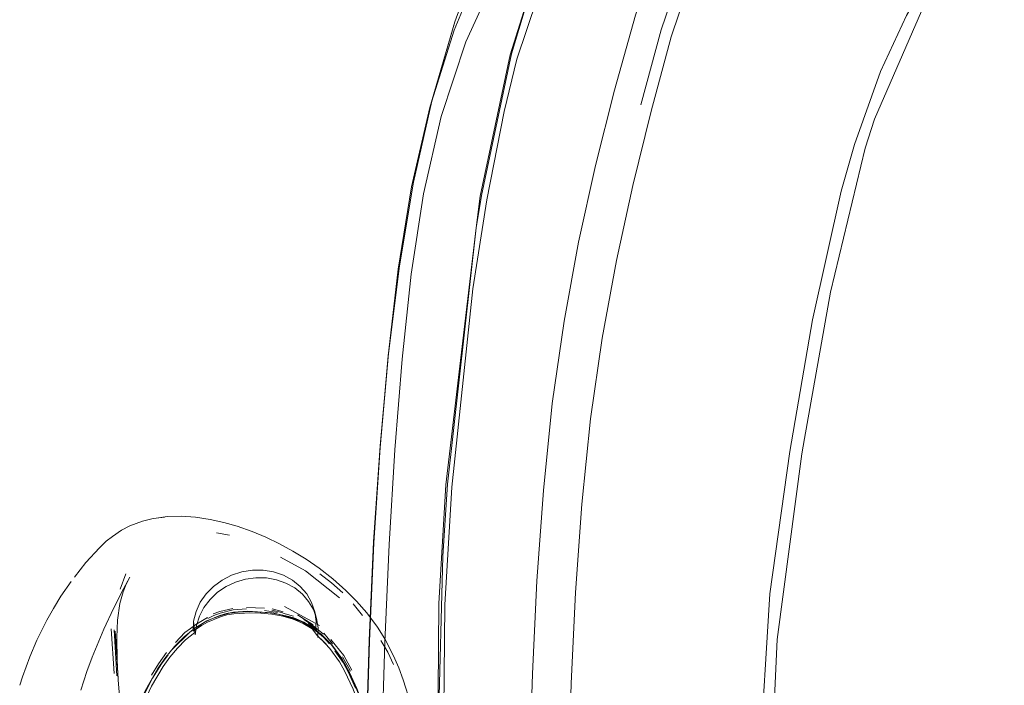
# Model space of a CAD drawing. Units: metres. Extents: x 0.93 to 7.35, y -3.68 to -0.97.
# Drawn here: x 1.91 to 2.07, y -3.21 to -3.11 of the extents above; entities that cross this region are included whole.
import ezdxf

# ---------------------------------------------------------------- set-up
doc = ezdxf.new("R2010")
doc.units = ezdxf.units.M
doc.header["$MEASUREMENT"] = 0

# ---------------------------------------------------------------- blocks, each defined once
blk = doc.blocks.new('4762ae6f-21cc-4235-98c6-4a4e58f2f253')
at = {"color": 18, "lineweight": 9, "true_color": 0x000000}
for p, q in [((1.97765, -3.11953), (1.98172, -3.10573)), ((1.971, -3.15927), (1.96964, -3.17446)), ((1.94532, -3.18862), (1.94324, -3.18828)), ((1.92769, -3.19734), (1.92859, -3.19489)), ((1.96529, -3.19972), (1.96681, -3.2016)), ((1.95097, -3.20042), (1.94809, -3.20031)), ((1.95096, -3.20079), (1.95308, -3.20112)), ((1.95396, -3.20116), (1.95218, -3.20076)), ((1.9522, -3.20055), (1.95398, -3.20101)), ((1.95223, -3.20116), (1.95348, -3.20144)), ((1.95565, -3.20174), (1.95395, -3.20125)), ((1.95421, -3.20018), (1.95985, -3.20323)), ((1.9594, -3.20209), (1.9591, -3.20099)), ((1.95736, -3.20274), (1.95943, -3.20405)), ((1.95946, -3.20389), (1.95803, -3.20289)), ((1.92624, -3.20374), (1.92673, -3.21095)), ((1.92712, -3.21133), (1.92671, -3.20392)), ((1.92733, -3.21179), (1.92688, -3.20413)), ((1.96197, -3.20617), (1.96056, -3.20446)), ((1.95955, -3.20487), (1.96094, -3.20622)), ((1.96231, -3.20733), (1.96367, -3.20921)), ((1.9329, -3.21174), (1.93434, -3.20943)), ((1.96487, -3.2106), (1.96355, -3.20829))]:
    blk.add_line(p, q, dxfattribs=at)
for points in [[(2.06867, -3.05703), (2.05877, -3.0604), (2.04893, -3.06461), (2.03972, -3.07004), (2.03169, -3.07708), (2.02542, -3.08611), (2.02053, -3.09663), (2.01664, -3.10815)], [(1.99171, -3.11177), (1.99827, -3.09223), (1.99929, -3.08994), (2.00492, -3.07954), (2.01167, -3.0707), (2.01403, -3.06826)], [(1.96865, -3.18989), (1.96964, -3.17446), (1.97092, -3.15966), (1.97254, -3.14567), (1.97471, -3.13235), (1.97765, -3.11953), (1.98159, -3.10705), (1.98673, -3.09473), (1.993, -3.08294), (2.00031, -3.07202)], [(2.04945, -3.12145), (2.05757, -3.10274), (2.06875, -3.08684), (2.0726, -3.08263)], [(1.97465, -3.14649), (1.97665, -3.13348), (1.9795, -3.12101), (1.9835, -3.10893), (1.98894, -3.09704), (1.9956, -3.08564)], [(1.97975, -3.19203), (1.9805, -3.18042), (1.98518, -3.13901), (1.98603, -3.13377), (1.99084, -3.11091), (1.9944, -3.09903), (1.99844, -3.0888), (1.99959, -3.08636)], [(1.99959, -3.08636), (1.99825, -3.08896), (1.9944, -3.09903), (1.99065, -3.11104), (1.98581, -3.13388)], [(2.04411, -3.13307), (2.04625, -3.12554), (2.05044, -3.11375), (2.05465, -3.10471), (2.05618, -3.10194), (2.05989, -3.09597), (2.0665, -3.08722)], [(1.97277, -3.14514), (1.97505, -3.13162), (1.978, -3.11854), (1.98172, -3.10573), (1.98636, -3.093)], [(1.99936, -3.15404), (2.00169, -3.14128), (2.00443, -3.12891), (2.00751, -3.11675), (2.0109, -3.10463), (2.01496, -3.09305), (2.0109, -3.10463)], [(2.00363, -3.16984), (2.0055, -3.1568), (2.00779, -3.14429), (2.01044, -3.13214), (2.0134, -3.12015), (2.01664, -3.10815), (2.02053, -3.09663)], [(2.01895, -3.09541), (2.01501, -3.10702), (2.01172, -3.11911)], [(2.0109, -3.10463), (2.00751, -3.11675), (2.00443, -3.12891), (2.00169, -3.14128), (1.99936, -3.15404), (1.99744, -3.16737)], [(2.01664, -3.10815), (2.0134, -3.12015), (2.01044, -3.13214), (2.00779, -3.14429), (2.0055, -3.1568), (2.00363, -3.16984), (2.00222, -3.18361)], [(1.99171, -3.11177), (1.98966, -3.12019), (1.98686, -3.13448), (1.98464, -3.14882), (1.98123, -3.18087), (1.98008, -3.19991)], [(2.04945, -3.12145), (2.04798, -3.1261), (2.04236, -3.14937)], [(2.04411, -3.13307), (2.03948, -3.15383), (2.03578, -3.17513), (2.03258, -3.19812), (2.03091, -3.22526), (2.03238, -3.24802), (2.0354, -3.27169), (2.0361, -3.27647), (2.04266, -3.31135)], [(1.98026, -3.1805), (1.98518, -3.13901), (1.98581, -3.13388)], [(1.97277, -3.14514), (1.971, -3.15927), (1.96963, -3.1742)], [(1.97465, -3.14649), (1.97321, -3.16023), (1.97204, -3.17485), (1.97111, -3.19015), (1.97041, -3.2059)], [(2.03276, -3.22667), (2.03374, -3.2055), (2.03774, -3.1755), (2.03814, -3.173), (2.04236, -3.14937)], [(1.99378, -3.22616), (1.99424, -3.21101), (1.99496, -3.19603), (1.996, -3.18143), (1.99744, -3.16737), (1.99936, -3.15404)], [(1.99744, -3.16737), (1.996, -3.18143), (1.99496, -3.19603), (1.99424, -3.21101)], [(2.00363, -3.16984), (2.00222, -3.18361), (2.0012, -3.19791), (2.00049, -3.21257), (2.00004, -3.22741)], [(1.96963, -3.1742), (1.9686, -3.18972), (1.96786, -3.20564), (1.96737, -3.22175)], [(1.98026, -3.1805), (1.97914, -3.19965), (1.97892, -3.22804), (1.98003, -3.24561)], [(2.00222, -3.18361), (2.0012, -3.19791), (2.00049, -3.21257), (2.00004, -3.22741), (1.99977, -3.24225), (1.99978, -3.25681)], [(1.94223, -3.18611), (1.93985, -3.18573), (1.93754, -3.18557), (1.93534, -3.18563), (1.93351, -3.18587)], [(1.933, -3.18593), (1.93129, -3.18635), (1.92925, -3.1871), (1.92787, -3.18784)], [(1.93351, -3.18587), (1.93482, -3.1857), (1.933, -3.18593)], [(1.962, -3.19566), (1.9598, -3.19397), (1.95771, -3.19253), (1.95558, -3.19122), (1.95341, -3.19004), (1.95122, -3.18898), (1.949, -3.18806), (1.94658, -3.1872), (1.9444, -3.18657), (1.94223, -3.18611)], [(1.92028, -3.1954), (1.92214, -3.19306), (1.92434, -3.19066), (1.92542, -3.18959), (1.92642, -3.18883), (1.92787, -3.18784)], [(1.96865, -3.18989), (1.96793, -3.20573), (1.96744, -3.22177), (1.96715, -3.23782)], [(1.97975, -3.19203), (1.97905, -3.21875), (1.97918, -3.228), (1.98003, -3.24561)], [(1.96308, -3.19874), (1.9576, -3.19438), (1.95356, -3.19219)], [(1.94274, -3.1969), (1.94412, -3.19589), (1.94566, -3.19509), (1.94731, -3.19456)], [(1.94731, -3.19456), (1.94903, -3.19428), (1.95076, -3.19428)], [(1.95076, -3.19428), (1.95244, -3.19456), (1.95404, -3.1951), (1.95549, -3.19589)], [(1.95992, -3.19489), (1.96182, -3.19635), (1.96363, -3.19793)], [(1.91424, -3.2056), (1.91485, -3.20428), (1.91585, -3.20237), (1.9169, -3.20046), (1.91808, -3.19851), (1.91974, -3.19609)], [(1.92923, -3.19539), (1.92823, -3.19732), (1.92659, -3.2005), (1.92505, -3.2038), (1.92318, -3.20834), (1.92232, -3.21067), (1.92131, -3.21365)], [(1.92714, -3.20515), (1.92725, -3.20236), (1.92762, -3.19968), (1.92817, -3.19777), (1.92864, -3.19655), (1.92923, -3.19539)], [(1.95586, -3.19715), (1.95445, -3.19637), (1.95291, -3.19583), (1.95128, -3.19554), (1.9496, -3.1955), (1.94793, -3.19573), (1.94631, -3.19621), (1.94478, -3.19693), (1.9434, -3.19786), (1.94219, -3.199), (1.94121, -3.20029), (1.94046, -3.2017), (1.93998, -3.2032), (1.93978, -3.20474)], [(1.95549, -3.19589), (1.95676, -3.19691), (1.9578, -3.19813), (1.95859, -3.1995), (1.9591, -3.20099)], [(1.9641, -3.19755), (1.962, -3.19566)], [(1.93978, -3.20474), (1.93954, -3.20253), (1.93993, -3.20097), (1.94061, -3.19948), (1.94156, -3.19811), (1.94274, -3.1969)], [(1.9596, -3.20514), (1.95964, -3.2036), (1.9594, -3.20209), (1.95889, -3.20065), (1.95811, -3.19932), (1.95709, -3.19815), (1.95586, -3.19715)], [(1.9641, -3.19755), (1.96585, -3.19928), (1.96748, -3.20117), (1.96925, -3.20351)], [(1.98008, -3.19991), (1.97984, -3.22812), (1.9809, -3.24878), (1.98377, -3.27556), (1.98426, -3.27902), (1.99177, -3.31602)], [(1.93503, -3.20835), (1.93644, -3.20662), (1.93801, -3.20504), (1.93975, -3.20363), (1.94169, -3.20246), (1.94378, -3.20159), (1.94487, -3.20129)], [(1.94863, -3.20097), (1.94675, -3.20107), (1.94534, -3.20125), (1.94396, -3.2016), (1.94261, -3.2021), (1.94131, -3.20271), (1.94012, -3.20348)], [(1.94601, -3.20132), (1.94492, -3.20152), (1.94385, -3.20182), (1.94179, -3.20266), (1.94082, -3.2032)], [(1.94809, -3.20053), (1.94592, -3.20068), (1.94384, -3.20123), (1.94281, -3.20159), (1.94184, -3.20209)], [(1.9427, -3.20132), (1.94375, -3.20095), (1.94589, -3.20046)], [(1.94487, -3.20129), (1.94598, -3.20108), (1.94822, -3.20092), (1.95223, -3.20116)], [(1.9486, -3.20117), (1.94601, -3.20132)], [(1.9556, -3.2022), (1.95392, -3.20172), (1.95219, -3.2014), (1.95041, -3.20123), (1.9486, -3.20117)], [(1.95348, -3.20144), (1.95187, -3.20118), (1.94863, -3.20097)], [(1.95223, -3.20116), (1.95569, -3.20199), (1.95731, -3.20269), (1.9602, -3.20466), (1.96139, -3.20585)], [(1.95552, -3.20207), (1.95348, -3.20144), (1.95511, -3.20181), (1.95709, -3.20262)], [(1.95886, -3.20309), (1.95633, -3.2015), (1.9581, -3.20266)], [(1.9591, -3.20099), (1.95932, -3.20255), (1.95923, -3.20414)], [(1.93662, -3.20595), (1.93812, -3.20435), (1.93902, -3.20372), (1.93991, -3.20308), (1.94177, -3.20193)], [(1.94082, -3.2032), (1.93945, -3.20412), (1.93954, -3.20253)], [(1.93954, -3.20253), (1.93974, -3.20442)], [(1.95709, -3.20262), (1.95511, -3.20181)], [(1.95552, -3.20207), (1.95705, -3.20264), (1.95795, -3.2032), (1.95926, -3.20409), (1.96053, -3.20508)], [(1.95955, -3.20487), (1.95868, -3.20375), (1.9572, -3.20288), (1.9556, -3.2022)], [(1.95731, -3.20269), (1.95943, -3.20405)], [(1.95732, -3.20224), (1.9588, -3.20321), (1.96048, -3.20462)], [(1.95736, -3.20274), (1.95873, -3.20357)], [(1.93894, -3.20429), (1.93596, -3.20723), (1.9372, -3.20586), (1.93822, -3.20489)], [(1.93825, -3.20556), (1.93971, -3.20434)], [(1.96925, -3.20351), (1.97039, -3.20535), (1.97182, -3.20814), (1.97266, -3.21005), (1.97339, -3.21198), (1.97463, -3.21589)], [(1.91146, -3.21286), (1.9119, -3.21151), (1.9131, -3.20829), (1.91424, -3.2056)], [(1.92714, -3.20515), (1.92721, -3.20883), (1.92738, -3.21206), (1.92766, -3.21585)], [(1.93825, -3.20556), (1.93693, -3.2069), (1.93572, -3.20835)], [(1.96389, -3.21052), (1.96307, -3.20908), (1.96154, -3.20694), (1.96007, -3.20535)], [(1.96145, -3.20616), (1.96053, -3.20508), (1.96157, -3.2061)], [(1.96506, -3.21045), (1.96377, -3.20808), (1.96169, -3.20549)], [(1.96965, -3.2535), (1.96964, -3.23783), (1.96993, -3.22187), (1.97041, -3.2059)], [(1.96978, -3.20565), (1.97089, -3.20751), (1.97182, -3.2095)], [(1.93273, -3.21126), (1.93389, -3.2094), (1.93514, -3.20756)], [(1.96183, -3.20635), (1.96344, -3.20855), (1.96477, -3.21091), (1.96685, -3.21594), (1.96837, -3.22115), (1.96954, -3.22649), (1.97045, -3.23191), (1.97118, -3.23738), (1.97175, -3.24268), (1.9726, -3.25406), (1.97291, -3.25962), (1.97333, -3.27088)], [(1.96255, -3.2073), (1.96331, -3.20842)], [(1.93572, -3.20835), (1.93463, -3.20987), (1.93274, -3.21304), (1.93115, -3.21636), (1.92979, -3.21979), (1.92863, -3.22325)], [(1.9329, -3.21174), (1.93171, -3.21412), (1.93013, -3.21737), (1.93096, -3.21541), (1.93162, -3.214), (1.93224, -3.21279), (1.93377, -3.21017), (1.93503, -3.20835)], [(1.93434, -3.20943), (1.93542, -3.20795)], [(1.96403, -3.20961), (1.96469, -3.21084), (1.96337, -3.20847), (1.96406, -3.20963), (1.96469, -3.21084), (1.96526, -3.21208)], [(1.96367, -3.20921), (1.96453, -3.21084), (1.96567, -3.21334)], [(1.96887, -3.22628), (1.96819, -3.22302), (1.96739, -3.21981), (1.96644, -3.21664), (1.9653, -3.21353), (1.96389, -3.21052)], [(1.96477, -3.21091), (1.96589, -3.21341), (1.96685, -3.21594)], [(1.99351, -3.2562), (1.9935, -3.24132), (1.99378, -3.22616), (1.99424, -3.21101)]]:
    blk.add_lwpolyline(points, dxfattribs=at)
blk.add_lwpolyline([(1.96337, -3.20847), (1.9616, -3.2061), (1.96255, -3.2073)], close=True, dxfattribs=at)
blk = doc.blocks.new('2bf2d290-616b-41c5-902c-750ac9cbe903')
blk.add_blockref('4762ae6f-21cc-4235-98c6-4a4e58f2f253', (0, 0))

msp = doc.modelspace()

# ---------------------------------------------------------------- block references
msp.add_blockref('2bf2d290-616b-41c5-902c-750ac9cbe903', (0, 0))

doc.saveas('drawing.dxf')
